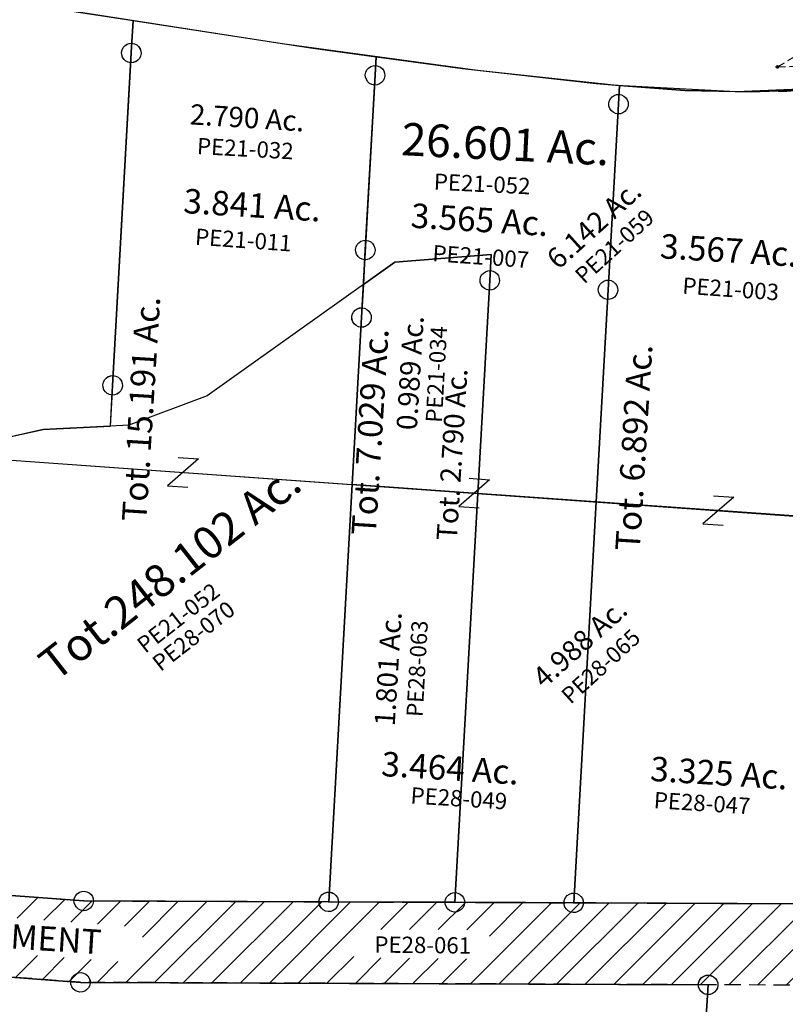
# Model space of a CAD drawing. Units: feet. Extents: x 1883269 to 1936273, y 526417 to 585960.
# Drawn here: x 1915270 to 1916209, y 543715 to 544924 of the extents above; entities that cross this region are included whole.
import ezdxf
from ezdxf.enums import TextEntityAlignment as Align

# ---------------------------------------------------------------- set-up
doc = ezdxf.new("R2010")
doc.units = ezdxf.units.FT
doc.header["$MEASUREMENT"] = 0
doc.linetypes.add('DASHED', pattern=[0.75, 0.5, -0.25])
doc.linetypes.add('DASHED2', pattern=[0.375, 0.25, -0.125])
doc.layers.add('SURVEY', color=2, linetype='CONTINUOUS')
doc.styles.get("Standard").update_dxf_attribs({"font": 'romans.shx', "height": 40})

# ---------------------------------------------------------------- blocks, each defined once
blk = doc.blocks.new('PPEA$C09AD31CD')
at = {"layer": 'SURVEY', "color": 2}
for p, q in [((1009.1, 23.6), (714.7, 49.3)), ((1250.3, 7.1), (1009.1, 23.6)), ((1692.3, 15.8), (1568.6, 1.9)), ((1421.9, 0), (1250.3, 7.1)), ((1568.6, 1.9), (1421.9, 0))]:
    blk.add_line(p, q, dxfattribs=at)
blk = doc.blocks.new('PPEA$C1E8A3EB2')
at = {"layer": 'SURVEY', "color": 2}
for p, q in [((-1810.4, 565.1), (-1591.4, 545.1)), ((-1810.2, 525.1), (-1810.4, 565.1)), ((-1591.4, 545.1), (-1510.3, 539.2)), ((-1820.5, 531.1), (-1818.6, 533.5)), ((-1818.6, 533.5), (-1816.2, 535.4)), ((-1816.2, 535.4), (-1813.3, 536.6)), ((-1813.3, 536.6), (-1810.2, 537.1)), ((-1810.2, 537.1), (-1807.1, 536.6)), ((-1807.1, 536.6), (-1804.2, 535.4)), ((-1804.2, 535.4), (-1801.8, 533.5)), ((-1801.8, 533.5), (-1799.9, 531.1)), ((-1510.2, 539.2), (-1403.4, 531.5)), ((-1510.1, 516.4), (-1510.2, 539.2)), ((-1510.2, 539.2), (-1510.1, 516.4)), ((-1047.8, 524.9), (-975.6, 532.4)), ((-1822.2, 525.1), (-1821.7, 528.2)), ((-1821.7, 522), (-1822.2, 525.1)), ((-1821.7, 528.2), (-1820.5, 531.1)), ((-1820.5, 519.1), (-1821.7, 522)), ((-1807.5, 116.5), (-1810.2, 525.1)), ((-1799.9, 531.1), (-1798.7, 528.2)), ((-1798.7, 522), (-1799.9, 519.1)), ((-1798.7, 528.2), (-1798.2, 525.1)), ((-1798.2, 525.1), (-1798.7, 522)), ((-1521.6, 519.6), (-1520.4, 522.4)), ((-1520.4, 522.4), (-1518.5, 524.8)), ((-1518.5, 524.8), (-1516.1, 526.8)), ((-1516.1, 526.8), (-1513.2, 528)), ((-1513.2, 528), (-1510.1, 528.4)), ((-1510.1, 528.4), (-1507, 528)), ((-1507, 528), (-1504.1, 526.8)), ((-1504.1, 526.8), (-1501.7, 524.8)), ((-1501.7, 524.8), (-1499.8, 522.4)), ((-1499.8, 522.4), (-1498.6, 519.6)), ((-1403.4, 531.5), (-1238.7, 523.3)), ((-1238.7, 523.3), (-1129.8, 521.7)), ((-1129.8, 521.7), (-1047.8, 524.9)), ((-1818.6, 516.7), (-1820.5, 519.1)), ((-1816.2, 514.8), (-1818.6, 516.7)), ((-1813.3, 513.6), (-1816.2, 514.8)), ((-1810.2, 513.1), (-1813.3, 513.6)), ((-1807.1, 513.6), (-1810.2, 513.1)), ((-1804.2, 514.8), (-1807.1, 513.6)), ((-1801.8, 516.7), (-1804.2, 514.8)), ((-1799.9, 519.1), (-1801.8, 516.7)), ((-1522.1, 516.4), (-1521.6, 519.6)), ((-1521.6, 513.3), (-1522.1, 516.4)), ((-1520.4, 510.4), (-1521.6, 513.3)), ((-1518.5, 508), (-1520.4, 510.4)), ((-1516.1, 506.1), (-1518.5, 508)), ((-1508.7, 301.7), (-1510.1, 516.4)), ((-1510.1, 516.4), (-1508.7, 301.7)), ((-1501.7, 508), (-1504.1, 506.1)), ((-1499.8, 510.4), (-1501.7, 508)), ((-1498.6, 513.3), (-1499.8, 510.4)), ((-1498.6, 519.6), (-1498.1, 516.4)), ((-1498.1, 516.4), (-1498.6, 513.3)), ((-1513.2, 504.9), (-1516.1, 506.1)), ((-1510.1, 504.4), (-1513.2, 504.9)), ((-1507, 504.9), (-1510.1, 504.4)), ((-1504.1, 506.1), (-1507, 504.9)), ((-1520.7, 301.7), (-1520.2, 304.8)), ((-1520.2, 304.8), (-1519, 307.7)), ((-1519, 307.7), (-1517.1, 310.1)), ((-1517.1, 310.1), (-1514.7, 312)), ((-1514.7, 312), (-1511.8, 313.2)), ((-1511.8, 313.2), (-1508.7, 313.7)), ((-1508.7, 313.7), (-1505.6, 313.2)), ((-1505.6, 313.2), (-1502.7, 312)), ((-1502.7, 312), (-1500.3, 310.1)), ((-1500.3, 310.1), (-1498.4, 307.7)), ((-1498.4, 307.7), (-1497.2, 304.8)), ((-1497.2, 304.8), (-1496.7, 301.7)), ((-1354.3, 305.8), (-1471.7, 288.9)), ((-1471.7, 288.9), (-1354.3, 305.8)), ((-1354.1, 274), (-1354.3, 305.8)), ((-1354.3, 305.8), (-1354, 274)), ((-1520.2, 298.5), (-1520.7, 301.7)), ((-1519, 295.7), (-1520.2, 298.5)), ((-1517.1, 293.3), (-1519, 295.7)), ((-1514.7, 291.3), (-1517.1, 293.3)), ((-1511.8, 290.1), (-1514.7, 291.3)), ((-1508.7, 289.7), (-1511.8, 290.1)), ((-1508.4, 259.1), (-1508.7, 301.7)), ((-1508.7, 301.7), (-1508.4, 259.1)), ((-1505.6, 290.1), (-1508.7, 289.7)), ((-1502.7, 291.3), (-1505.6, 290.1)), ((-1500.3, 293.3), (-1502.7, 291.3)), ((-1498.4, 295.7), (-1500.3, 293.3)), ((-1497.2, 298.5), (-1498.4, 295.7)), ((-1496.7, 301.7), (-1497.2, 298.5)), ((-1471.7, 288.9), (-1508.4, 259.1)), ((-1508.4, 259.1), (-1471.7, 288.9)), ((-1365.6, 277.1), (-1364.4, 280)), ((-1364.4, 280), (-1362.4, 282.4)), ((-1362.4, 282.4), (-1360, 284.3)), ((-1360, 284.3), (-1357.2, 285.5)), ((-1357.2, 285.5), (-1354, 286)), ((-1354, 286), (-1350.9, 285.5)), ((-1350.9, 285.5), (-1348, 284.3)), ((-1348, 284.3), (-1345.6, 282.4)), ((-1345.6, 282.4), (-1343.7, 280)), ((-1343.7, 280), (-1342.5, 277.1)), ((-1366, 274), (-1365.6, 277.1)), ((-1365.6, 270.8), (-1366, 274)), ((-1364.4, 268), (-1365.6, 270.8)), ((-1362.4, 265.6), (-1364.4, 268)), ((-1352.4, 12.2), (-1354.1, 274)), ((-1354, 274), (-1352.4, 12.2)), ((-1343.7, 268), (-1345.6, 265.6)), ((-1342.5, 270.8), (-1343.7, 268)), ((-1342.5, 277.1), (-1342, 274)), ((-1342, 274), (-1342.5, 270.8)), ((-1508.4, 259.1), (-1691, 110.9)), ((-1508.2, 218.7), (-1508.4, 259.1)), ((-1508.4, 259.1), (-1508.2, 218.7)), ((-1360, 263.6), (-1362.4, 265.6)), ((-1357.2, 262.4), (-1360, 263.6)), ((-1354, 262), (-1357.2, 262.4)), ((-1350.9, 262.4), (-1354, 262)), ((-1348, 263.6), (-1350.9, 262.4)), ((-1345.6, 265.6), (-1348, 263.6)), ((-1514.2, 229), (-1511.3, 230.2)), ((-1511.3, 230.2), (-1508.2, 230.7)), ((-1508.2, 230.7), (-1505, 230.2)), ((-1505, 230.2), (-1502.2, 229)), ((-1520.2, 218.7), (-1519.7, 221.8)), ((-1519.7, 215.6), (-1520.2, 218.7)), ((-1519.7, 221.8), (-1518.5, 224.7)), ((-1518.5, 224.7), (-1516.6, 227.1)), ((-1516.6, 227.1), (-1514.2, 229)), ((-1506.8, 13.6), (-1508.2, 218.7)), ((-1508.2, 218.7), (-1506.8, 13.6)), ((-1502.2, 229), (-1499.8, 227.1)), ((-1499.8, 227.1), (-1497.8, 224.7)), ((-1497.8, 224.7), (-1496.6, 221.8)), ((-1496.6, 221.8), (-1496.2, 218.7)), ((-1496.2, 218.7), (-1496.6, 215.6)), ((-1518.5, 212.7), (-1519.7, 215.6)), ((-1516.6, 210.3), (-1518.5, 212.7)), ((-1514.2, 208.4), (-1516.6, 210.3)), ((-1511.3, 207.2), (-1514.2, 208.4)), ((-1508.2, 206.7), (-1511.3, 207.2)), ((-1505, 207.2), (-1508.2, 206.7)), ((-1502.2, 208.4), (-1505, 207.2)), ((-1499.8, 210.3), (-1502.2, 208.4)), ((-1497.8, 212.7), (-1499.8, 210.3)), ((-1496.6, 215.6), (-1497.8, 212.7)), ((-1819.1, 119.7), (-1817.9, 122.5)), ((-1817.9, 122.5), (-1815.9, 124.9)), ((-1815.9, 124.9), (-1813.5, 126.9)), ((-1813.5, 126.9), (-1810.7, 128.1)), ((-1810.7, 128.1), (-1807.5, 128.5)), ((-1807.5, 128.5), (-1804.4, 128.1)), ((-1804.4, 128.1), (-1801.5, 126.9)), ((-1801.5, 126.9), (-1799.1, 124.9)), ((-1799.1, 124.9), (-1797.2, 122.5)), ((-1797.2, 122.5), (-1796, 119.7)), ((-1819.5, 116.5), (-1819.1, 119.7)), ((-1819.1, 113.4), (-1819.5, 116.5)), ((-1817.9, 110.5), (-1819.1, 113.4)), ((-1815.9, 108.1), (-1817.9, 110.5)), ((-1807.2, 66.5), (-1807.5, 116.5)), ((-1797.2, 110.5), (-1799.1, 108.1)), ((-1796, 113.4), (-1797.2, 110.5)), ((-1796, 119.7), (-1795.5, 116.5)), ((-1795.5, 116.5), (-1796, 113.4)), ((-1691, 110.9), (-1784.5, 69.1)), ((-1813.5, 106.2), (-1815.9, 108.1)), ((-1810.7, 105), (-1813.5, 106.2)), ((-1807.5, 104.5), (-1810.7, 105)), ((-1804.4, 105), (-1807.5, 104.5)), ((-1801.5, 106.2), (-1804.4, 105)), ((-1799.1, 108.1), (-1801.5, 106.2)), ((-1784.5, 69.1), (-1807.2, 66.5)), ((-1503.5, -499.5), (-1506.8, 13.6)), ((-1349.1, -490.5), (-1352.4, 12.2)), ((-1352.4, 12.2), (-1349.1, -490.5)), ((-903.7, -464.4), (-1349.1, -490.5)), ((-1359.4, -484.5), (-1357.5, -482.1)), ((-1357.5, -482.1), (-1355.1, -480.2)), ((-1355.1, -480.2), (-1352.2, -479)), ((-1352.2, -479), (-1349.1, -478.5)), ((-1349.1, -478.5), (-1346, -479)), ((-1346, -479), (-1343.1, -480.2)), ((-1343.1, -480.2), (-1340.7, -482.1)), ((-1340.7, -482.1), (-1338.8, -484.5)), ((-1515, -496.4), (-1513.8, -493.5)), ((-1513.8, -493.5), (-1511.9, -491.1)), ((-1511.9, -491.1), (-1509.5, -489.2)), ((-1509.5, -489.2), (-1506.6, -488)), ((-1506.6, -488), (-1503.5, -487.5)), ((-1503.5, -487.5), (-1500.4, -488)), ((-1349.1, -490.5), (-1503.5, -499.5)), ((-1500.4, -488), (-1497.5, -489.2)), ((-1497.5, -489.2), (-1495.1, -491.1)), ((-1495.1, -491.1), (-1493.2, -493.5)), ((-1493.2, -493.5), (-1492, -496.4)), ((-1361.1, -490.5), (-1360.6, -487.4)), ((-1360.6, -493.6), (-1361.1, -490.5)), ((-1360.6, -487.4), (-1359.4, -484.5)), ((-1359.4, -496.5), (-1360.6, -493.6)), ((-1338.8, -484.5), (-1337.6, -487.4)), ((-1337.6, -493.6), (-1338.8, -496.5)), ((-1337.6, -487.4), (-1337.1, -490.5)), ((-1337.1, -490.5), (-1337.6, -493.6)), ((-1515.5, -499.5), (-1515, -496.4)), ((-1515, -502.7), (-1515.5, -499.5)), ((-1513.8, -505.5), (-1515, -502.7)), ((-1511.9, -507.9), (-1513.8, -505.5)), ((-1493.2, -505.5), (-1495.1, -507.9)), ((-1492, -502.7), (-1493.2, -505.5)), ((-1492, -496.4), (-1491.5, -499.5)), ((-1491.5, -499.5), (-1492, -502.7)), ((-1357.5, -498.9), (-1359.4, -496.5)), ((-1355.1, -500.8), (-1357.5, -498.9)), ((-1352.2, -502), (-1355.1, -500.8)), ((-1349.1, -502.5), (-1352.2, -502)), ((-1346, -502), (-1349.1, -502.5)), ((-1343.1, -500.8), (-1346, -502)), ((-1340.7, -498.9), (-1343.1, -500.8)), ((-1338.8, -496.5), (-1340.7, -498.9)), ((-1509.5, -509.9), (-1511.9, -507.9)), ((-1506.6, -511.1), (-1509.5, -509.9)), ((-1503.5, -511.5), (-1506.6, -511.1)), ((-1500.4, -511.1), (-1503.5, -511.5)), ((-1497.5, -509.9), (-1500.4, -511.1)), ((-1495.1, -507.9), (-1497.5, -509.9))]:
    blk.add_line(p, q, dxfattribs=at)
at = {"layer": 'SURVEY', "color": 3}
for p, q in [((-1352.4, 12.2), (-1506.8, 13.6)), ((-906.8, 8.3), (-1352.4, 12.2))]:
    blk.add_line(p, q, dxfattribs=at)
at = {"layer": 'SURVEY', "color": 2}
for s, rotation, p in [('2.790 Ac.', 360, (-1663.4, 442.1)), ('6.142 Ac.', 45.625, (-1221.8, 341.6)), ('0.989 Ac.', 90, (-1431.9, 154.6)), ('Tot. 2.790 Ac.', 90, (-1374.4, 57.8)), ('4.988 Ac.', 45.625, (-1207, -172.3)), ('1.801 Ac.', 90, (-1436.2, -209.7))]:
    blk.add_text(s, height=25, rotation=rotation, dxfattribs=at).set_placement(p, align=Align.CENTER)
at = {"layer": 'SURVEY', "color": 1, "lineweight": -2, "ltscale": 10}
for s, rotation, p in [('PE21-032', 0.37, (-1663.2, 406.7)), ('PE21-059', 45.995, (-1196.8, 318.4)), ('PE21-034', 90.3757, (-1402.1, 154.8)), ('PE28-065', 45.995, (-1181.4, -197.2)), ('PE28-063', 90.3787, (-1403.1, -207.1))]:
    blk.add_text(s, height=20, rotation=rotation, dxfattribs=at).set_placement(p, align=Align.CENTER)
blk = doc.blocks.new('PPEA$C431B141B')
at = {"layer": 'SURVEY', "color": 3}
blk.add_line((1900.5, 3243.2), (3939.5, 2780.9), dxfattribs=at)
at = {"layer": 'SURVEY', "color": 4}
blk.add_lwpolyline([(2597.2, 3664.5), (2994.5, 3539.4), (3175.3, 3486.1), (3334.5, 3443.1), (3440.5, 3418.4), (3521.4, 3404.2), (3593.5, 3396.1), (3657, 3392.5), (3769, 3390.4), (4066.9, 3388.5)], dxfattribs=at)
for s, rotation, p in [('26.601 Ac.', 348.4911, (3209.1, 3367.1)), ('Tot.248.102 Ac.', 29.344, (2736.6, 2911.6))]:
    blk.add_text(s, height=40, rotation=rotation, dxfattribs=at).set_placement(p, align=Align.CENTER)
at = {"layer": 'SURVEY', "color": 1, "lineweight": -2, "ltscale": 10}
for s, rotation, p in [('PE21-052', 348.4911, (3175.5, 3332.8)), ('PE21-052', 29.344, (2733.6, 2863.7)), ('PE28-070', 29.344, (2748.8, 2838.8))]:
    blk.add_text(s, height=20, rotation=rotation, dxfattribs=at).set_placement(p, align=Align.CENTER)
blk = doc.blocks.new('A$C65841A65')
at = {"layer": 'SURVEY', "color": 3, "linetype": 'Continuous'}
for p, q in [((52.3, 653.9), (52.5, 654.2)), ((52.3, 653.5), (52.3, 653.9)), ((52.3, 653.1), (52.3, 653.5)), ((52.5, 652.7), (52.3, 653.1)), ((52.5, 654.2), (52.7, 654.5)), ((52.7, 652.4), (52.5, 652.7)), ((52.7, 654.5), (53, 654.8)), ((53, 654.8), (53.4, 654.9)), ((53.4, 654.9), (53.8, 655)), ((53.8, 655), (54.2, 654.9)), ((54.2, 654.9), (54.5, 654.8)), ((54.5, 654.8), (54.8, 654.5)), ((54.8, 654.5), (55.1, 654.2)), ((55.1, 652.7), (54.8, 652.4)), ((55.1, 654.2), (55.2, 653.9)), ((55.2, 653.1), (55.1, 652.7)), ((55.2, 653.9), (55.3, 653.5)), ((55.3, 653.5), (55.2, 653.1)), ((120.8, 660), (120.9, 660.4)), ((120.9, 659.6), (120.8, 660)), ((120.9, 660.4), (121, 660.7)), ((121, 659.2), (120.9, 659.6)), ((121, 660.7), (121.3, 661)), ((121.3, 658.9), (121, 659.2)), ((121.3, 661), (121.6, 661.3)), ((121.6, 658.7), (121.3, 658.9)), ((121.6, 661.3), (121.9, 661.4)), ((121.9, 658.5), (121.6, 658.7)), ((121.9, 661.4), (122.3, 661.5)), ((122.3, 658.5), (121.9, 658.5)), ((122.3, 661.5), (122.7, 661.4)), ((122.7, 658.5), (122.3, 658.5)), ((122.7, 661.4), (123.1, 661.3)), ((123.1, 658.7), (122.7, 658.5)), ((123.1, 661.3), (123.4, 661)), ((123.4, 658.9), (123.1, 658.7)), ((123.4, 661), (123.6, 660.7)), ((123.6, 659.2), (123.4, 658.9)), ((123.6, 660.7), (123.8, 660.4)), ((123.8, 659.6), (123.6, 659.2)), ((123.8, 660.4), (123.8, 660)), ((123.8, 660), (123.8, 659.6)), ((53, 652.2), (52.7, 652.4)), ((53.4, 652.1), (53, 652.2)), ((53.8, 652), (53.4, 652.1)), ((54.2, 652.1), (53.8, 652)), ((54.5, 652.2), (54.2, 652.1)), ((54.8, 652.4), (54.5, 652.2)), ((201.8, 642.5), (201.9, 642.9)), ((201.9, 642.1), (201.8, 642.5)), ((201.9, 642.9), (202, 643.2)), ((202, 641.7), (201.9, 642.1)), ((202, 643.2), (202.3, 643.5)), ((202.3, 641.4), (202, 641.7)), ((202.3, 643.5), (202.6, 643.8)), ((202.6, 641.2), (202.3, 641.4)), ((202.6, 643.8), (202.9, 643.9)), ((202.9, 641), (202.6, 641.2)), ((202.9, 643.9), (203.3, 644)), ((203.3, 641), (202.9, 641)), ((203.3, 644), (203.7, 643.9)), ((203.7, 641), (203.3, 641)), ((203.7, 643.9), (204.1, 643.8)), ((204.1, 641.2), (203.7, 641)), ((204.1, 643.8), (204.4, 643.5)), ((204.4, 641.4), (204.1, 641.2)), ((204.4, 643.5), (204.6, 643.2)), ((204.6, 641.7), (204.4, 641.4)), ((204.6, 643.2), (204.8, 642.9)), ((204.8, 642.1), (204.6, 641.7)), ((204.8, 642.9), (204.8, 642.5)), ((204.8, 642.5), (204.8, 642.1)), ((161.5, 636.6), (161.6, 637)), ((161.6, 636.2), (161.5, 636.6)), ((161.6, 637), (161.7, 637.4)), ((161.7, 635.9), (161.6, 636.2)), ((161.7, 637.4), (162, 637.7)), ((162, 635.6), (161.7, 635.9)), ((162, 637.7), (162.3, 637.9)), ((162.3, 635.3), (162, 635.6)), ((162.3, 637.9), (162.6, 638)), ((162.6, 635.2), (162.3, 635.3)), ((162.6, 638), (163, 638.1)), ((163, 635.1), (162.6, 635.2)), ((163, 638.1), (163.4, 638)), ((163.4, 635.2), (163, 635.1)), ((163.4, 638), (163.8, 637.9)), ((163.8, 635.3), (163.4, 635.2)), ((163.8, 637.9), (164.1, 637.7)), ((164.1, 635.6), (163.8, 635.3)), ((164.1, 637.7), (164.3, 637.4)), ((164.3, 635.9), (164.1, 635.6)), ((164.3, 637.4), (164.4, 637)), ((164.4, 636.2), (164.3, 635.9)), ((164.4, 637), (164.5, 636.6)), ((164.5, 636.6), (164.4, 636.2)), ((0, 622.3), (0.1, 622.7)), ((0.1, 621.9), (0, 622.3)), ((0.1, 622.7), (0.2, 623)), ((0.2, 621.5), (0.1, 621.9)), ((0.2, 623), (0.4, 623.3)), ((0.4, 621.2), (0.2, 621.5)), ((0.4, 623.3), (0.7, 623.6)), ((0.7, 621), (0.4, 621.2)), ((0.7, 623.6), (1.1, 623.7)), ((1.1, 620.8), (0.7, 621)), ((1.1, 623.7), (1.5, 623.8)), ((1.5, 620.8), (1.1, 620.8)), ((1.5, 623.8), (1.9, 623.7)), ((1.9, 620.8), (1.5, 620.8)), ((1.9, 623.7), (2.2, 623.6)), ((2.2, 621), (1.9, 620.8)), ((2.2, 623.6), (2.5, 623.3)), ((2.5, 621.2), (2.2, 621)), ((2.5, 623.3), (2.8, 623)), ((2.8, 621.5), (2.5, 621.2)), ((2.8, 623), (2.9, 622.7)), ((2.9, 621.9), (2.8, 621.5)), ((2.9, 622.7), (3, 622.3)), ((3, 622.3), (2.9, 621.9)), ((47.6, 564.9), (47.8, 565.2)), ((47.6, 564.5), (47.6, 564.9)), ((47.6, 564.1), (47.6, 564.5)), ((47.8, 563.7), (47.6, 564.1)), ((47.8, 565.2), (48, 565.5)), ((48, 563.4), (47.8, 563.7)), ((48, 565.5), (48.3, 565.8)), ((48.3, 563.2), (48, 563.4)), ((48.3, 565.8), (48.7, 565.9)), ((48.7, 563), (48.3, 563.2)), ((48.7, 565.9), (49.1, 566)), ((49.1, 563), (48.7, 563)), ((49.1, 566), (49.5, 565.9)), ((49.5, 563), (49.1, 563)), ((49.5, 565.9), (49.8, 565.8)), ((49.8, 563.2), (49.5, 563)), ((49.8, 565.8), (50.1, 565.5)), ((50.1, 563.4), (49.8, 563.2)), ((50.1, 565.5), (50.4, 565.2)), ((50.4, 563.7), (50.1, 563.4)), ((50.4, 565.2), (50.5, 564.9)), ((50.5, 564.1), (50.4, 563.7)), ((50.5, 564.9), (50.6, 564.5)), ((50.6, 564.5), (50.5, 564.1)), ((49.8, 529.9), (50, 530.3)), ((49.8, 529.6), (49.8, 529.9)), ((49.8, 529.2), (49.8, 529.6)), ((50, 528.8), (49.8, 529.2)), ((50, 530.3), (50.2, 530.6)), ((50.2, 528.5), (50, 528.8)), ((50.2, 530.6), (50.5, 530.8)), ((50.5, 528.3), (50.2, 528.5)), ((50.5, 530.8), (50.9, 531)), ((50.9, 528.1), (50.5, 528.3)), ((50.9, 531), (51.3, 531.1)), ((51.3, 528.1), (50.9, 528.1)), ((51.3, 531.1), (51.7, 531)), ((51.7, 528.1), (51.3, 528.1)), ((51.7, 531), (52, 530.8)), ((52, 528.3), (51.7, 528.1)), ((52, 530.8), (52.3, 530.6)), ((52.3, 528.5), (52, 528.3)), ((52.3, 530.6), (52.6, 530.3)), ((52.6, 528.8), (52.3, 528.5)), ((52.6, 530.3), (52.7, 529.9)), ((52.7, 529.2), (52.6, 528.8)), ((52.7, 529.9), (52.8, 529.6)), ((52.8, 529.6), (52.7, 529.2)), ((982.9, 1.5), (983, 1.9)), ((983, 1.1), (982.9, 1.5)), ((983, 1.9), (983.2, 2.2)), ((983.2, 0.7), (983, 1.1)), ((983.2, 2.2), (983.4, 2.5)), ((983.4, 0.4), (983.2, 0.7)), ((983.4, 2.5), (983.7, 2.8)), ((983.7, 0.2), (983.4, 0.4)), ((983.7, 2.8), (984.1, 2.9)), ((984.1, 0.1), (983.7, 0.2)), ((984.1, 2.9), (984.4, 3)), ((984.4, 0), (984.1, 0.1)), ((984.4, 3), (984.8, 2.9)), ((984.8, 0.1), (984.4, 0)), ((984.8, 2.9), (985.2, 2.8)), ((985.2, 0.2), (984.8, 0.1)), ((985.2, 2.8), (985.5, 2.5)), ((985.5, 0.4), (985.2, 0.2)), ((985.5, 2.5), (985.7, 2.2)), ((985.7, 0.7), (985.5, 0.4)), ((985.7, 2.2), (985.9, 1.9)), ((985.9, 1.1), (985.7, 0.7)), ((985.9, 1.9), (985.9, 1.5)), ((985.9, 1.5), (985.9, 1.1))]:
    blk.add_line(p, q, dxfattribs=at)
at = {"layer": 'SURVEY', "color": 3, "linetype": 'DASHED2', "ltscale": 100}
blk.add_line((984.4, 1.5), (203.3, 642.5), dxfattribs=at)
at = {"layer": 'SURVEY', "color": 3}
for p, q in [((207.3, 614.8), (207.9, 610.8)), ((47.3, 592.4), (47.1, 596.4)), ((105.5, 597.2), (105.1, 601.2))]:
    blk.add_line(p, q, dxfattribs=at)
at = {"layer": 'SURVEY', "color": 3, "linetype": 'DASHED', "ltscale": 20}
for points in [[(203.3, 642.5), (163, 636.6, -0.028074), (1.5, 622.3), (53.8, 653.5), (122.3, 660), (203.3, 642.5)], [(108.4, 569.4), (106.4, 534.9), (51.3, 529.6), (49.1, 564.5, 0.009886), (108.4, 569.4)]]:
    blk.add_lwpolyline(points, format="xyb", dxfattribs=at)
at = {"layer": 'SURVEY', "color": 3, "linetype": 'Continuous', "ltscale": 5}
blk.add_lwpolyline([(2.5, 592.3, 0.028074), (167.3, 606.9), (207.6, 612.8)], format="xyb", dxfattribs=at)
at = {"layer": 'SURVEY', "color": 3, "linetype": 'DASHED2', "ltscale": 100}
blk.add_lwpolyline([(984.4, 1.5), (108.4, 569.4)], dxfattribs=at)
at = {"layer": 'SURVEY', "color": 3, "linetype": 'Continuous', "ltscale": 5}
blk.add_arc((-45.1, 2066.4), 1474.8, 273.5889, 275.8544, dxfattribs=at)
at = {"layer": 'SURVEY', "color": 3}
for s, p in [('STA 214+06.56', (206.5, 607)), ('STA 212+45.00', (46.3, 589.5)), ('STA 213+03.32', (104.2, 593.9))]:
    blk.add_text(s, height=3, dxfattribs=at).set_placement(p)
at = {"layer": 'SURVEY', "color": 3, "ltscale": 10, "char_height": 5, "attachment_point": 5, "rotation": 4.0796}
for s, insert, width in [('.090 Ac. EASEMENT OR519-599', (92.2, 642.7), 43.661), ('.045 Ac. EASEMENT OR519-594', (80, 550.5), 44.054)]:
    blk.add_mtext(s, dxfattribs=dict(at, insert=insert, width=width))
blk = doc.blocks.new('PPEA$C56C54D90')
at = {"layer": 'SURVEY', "ltscale": 100}
h = blk.add_hatch(dxfattribs=at)
h.set_pattern_fill('ANSI31', color=3, scale=200, style=0)
h.paths.add_polyline_path([(2090.7, 33.2), (2030.9, 37.5), (1730.5, 38.7), (1430.1, 39.9), (1129.6, 41.1), (829.2, 42.3), (456.1, 70.4), (27.1, 102.7), (7.3, 104.1), (2.7, 4.2), (24.1, 2.6), (448.6, -29.3), (448.6, -29.4), (825.3, -57.7), (2025.2, -62.5), (2085.2, -65.8)])
h.paths.add_polyline_path([(1328, -29.2), (1160.2, -27.5), (1163.3, 7.3), (1326.4, 6.7)], flags=16)
h.paths.add_polyline_path([(901.8, 9.4), (899.5, -34.3), (419.9, 1.8), (425.8, 45.2)], flags=16)
h.paths.add_polyline_path([(1167, -26), (1322.7, -27.8), (1323.1, 2.2), (1167.4, 4)], flags=8)
h.paths.add_polyline_path([(418.1, -3.1), (894.9, -33.6), (897.8, 11.3), (420.9, 41.8)], flags=24)
at = {"layer": 'SURVEY', "color": 3, "linetype": 'DASHED', "ltscale": 40}
blk.add_lwpolyline([(448.6, -29.3), (24.1, 2.6), (2.7, 4.2), (7.3, 104.1), (27.1, 102.7), (456.1, 70.4), (829.2, 42.3), (1129.6, 41.1), (1430.1, 39.9), (1730.5, 38.7), (2030.9, 37.5), (2090.7, 33.2), (2085.2, -65.8), (2025.2, -62.5), (825.3, -57.7), (448.6, -29.4)], dxfattribs=at)
at = {"layer": 'SURVEY', "color": 3}
blk.add_text('4.787 Ac. EASEMENT', height=30, rotation=356.3421, dxfattribs=at).set_placement((657, -10.9), align=Align.CENTER)
at = {"layer": 'SURVEY', "color": 1}
blk.add_text('PE28-061', height=20, rotation=359.351, dxfattribs=at).set_placement((1244.9, -21.9), align=Align.CENTER)
blk = doc.blocks.new('PPEA$C0202136F')
at = {"layer": 'SURVEY', "color": 2}
for p, q in [((2893.7, 2150.6), (2896.1, 2152.5)), ((2896.1, 2152.5), (2899, 2153.7)), ((2899, 2153.7), (2902.1, 2154.2)), ((2902.1, 2154.2), (2905.3, 2153.7)), ((2905.3, 2153.7), (2908.1, 2152.5)), ((2908.1, 2152.5), (2910.5, 2150.6)), ((2133.8, 2097.2), (2902.1, 2142.2)), ((2890.1, 2142.2), (2890.6, 2145.3)), ((2890.6, 2139.1), (2890.1, 2142.2)), ((2890.6, 2145.3), (2891.8, 2148.2)), ((2891.8, 2136.2), (2890.6, 2139.1)), ((2891.8, 2148.2), (2893.7, 2150.6)), ((2902.1, 2142.2), (2903.2, 1502.1)), ((2910.5, 2150.6), (2912.5, 2148.2)), ((2912.5, 2148.2), (2913.7, 2145.3)), ((2913.7, 2139.1), (2912.5, 2136.2)), ((2913.7, 2145.3), (2914.1, 2142.2)), ((2914.1, 2142.2), (2913.7, 2139.1)), ((2893.7, 2133.8), (2891.8, 2136.2)), ((2896.1, 2131.9), (2893.7, 2133.8)), ((2899, 2130.7), (2896.1, 2131.9)), ((2902.1, 2130.2), (2899, 2130.7)), ((2905.3, 2130.7), (2902.1, 2130.2)), ((2908.1, 2131.9), (2905.3, 2130.7)), ((2910.5, 2133.8), (2908.1, 2131.9)), ((2912.5, 2136.2), (2910.5, 2133.8)), ((2122.3, 2100.3), (2123.5, 2103.2)), ((2123.5, 2103.2), (2125.4, 2105.6)), ((2125.4, 2105.6), (2127.8, 2107.5)), ((2127.8, 2107.5), (2130.7, 2108.7)), ((2130.7, 2108.7), (2133.8, 2109.2)), ((2133.8, 2109.2), (2136.9, 2108.7)), ((2136.9, 2108.7), (2139.8, 2107.5)), ((2139.8, 2107.5), (2142.2, 2105.6)), ((2142.2, 2105.6), (2144.1, 2103.2)), ((2144.1, 2103.2), (2145.3, 2100.3)), ((1756, 2101.9), (2133.8, 2097.2)), ((2121.8, 2097.2), (2122.3, 2100.3)), ((2122.3, 2094.1), (2121.8, 2097.2)), ((2123.5, 2091.2), (2122.3, 2094.1)), ((2125.4, 2088.8), (2123.5, 2091.2)), ((2144.1, 2091.2), (2142.2, 2088.8)), ((2145.3, 2094.1), (2144.1, 2091.2)), ((2145.3, 2100.3), (2145.8, 2097.2)), ((2145.8, 2097.2), (2145.3, 2094.1)), ((2127.8, 2086.9), (2125.4, 2088.8)), ((2130.7, 2085.7), (2127.8, 2086.9)), ((2133.8, 2085.2), (2130.7, 2085.7)), ((2136.9, 2085.7), (2133.8, 2085.2)), ((2139.8, 2086.9), (2136.9, 2085.7)), ((2142.2, 2088.8), (2139.8, 2086.9))]:
    blk.add_line(p, q, dxfattribs=at)
blk = doc.blocks.new('PPEA$C0D455EB9')
at = {"layer": 'SURVEY', "color": 3, "ltscale": 10}
for p, q in [((17.7, 17.7), (-17.7, -17.7)), ((-7.3, 17.7), (17.7, 17.7)), ((-17.7, -17.7), (7.3, -17.7))]:
    blk.add_line(p, q, dxfattribs=at)
blk = doc.blocks.new('PPEA$C01EE41D6')
at = {"layer": 'SURVEY', "color": 2}
for p, q in [((89.6, 795.2), (92.1, 835.1)), ((92, 835.1), (678.7, 737.8)), ((53, 216.6), (89.6, 795.2)), ((678.7, 737.8), (872.9, 707.5)), ((872.9, 707.5), (870.6, 667.6)), ((870.6, 667.6), (847.4, 259.7)), ((847.4, 259.7), (844.5, 209.8)), ((50.2, 172.8), (53, 216.6)), ((762.3, 205.6), (662.6, 183.6)), ((844.5, 209.8), (762.3, 205.6)), ((662.6, 183.6), (649.2, 173.5)), ((5.7, 38), (12.3, 176)), ((12.3, 176), (50.2, 172.8)), ((649.2, 173.5), (574.6, 117)), ((574.6, 117), (451.4, 26.9)), ((35.7, 36.6), (5.7, 38)), ((275.3, -19.3), (35.7, 36.6)), ((451.4, 26.9), (275.3, -19.3))]:
    blk.add_line(p, q, dxfattribs=at)
at = {"layer": 'SURVEY', "color": 2, "linetype": 'Continuous'}
for p, q in [((77.6, 795.9), (78.3, 799)), ((78.3, 799), (79.6, 801.8)), ((79.6, 801.8), (81.7, 804.1)), ((81.7, 804.1), (84.2, 805.8)), ((84.2, 805.8), (87.2, 806.9)), ((87.2, 806.9), (90.3, 807.1)), ((90.3, 807.1), (93.4, 806.5)), ((93.4, 806.5), (96.2, 805.1)), ((96.2, 805.1), (98.5, 803)), ((98.5, 803), (100.2, 800.5)), ((100.2, 800.5), (101.2, 797.5)), ((101.2, 797.5), (101.5, 794.4)), ((77.9, 792.8), (77.6, 795.9)), ((78.9, 789.8), (77.9, 792.8)), ((80.6, 787.3), (78.9, 789.8)), ((82.9, 785.2), (80.6, 787.3)), ((97.4, 786.2), (94.9, 784.5)), ((99.5, 788.5), (97.4, 786.2)), ((100.9, 791.3), (99.5, 788.5)), ((101.5, 794.4), (100.9, 791.3)), ((85.7, 783.9), (82.9, 785.2)), ((88.8, 783.2), (85.7, 783.9)), ((91.9, 783.5), (88.8, 783.2)), ((94.9, 784.5), (91.9, 783.5)), ((862.8, 676.5), (865.3, 678.3)), ((865.3, 678.3), (868.2, 679.3)), ((868.2, 679.3), (871.4, 679.6)), ((871.4, 679.6), (874.5, 678.9)), ((874.5, 678.9), (877.3, 677.5)), ((877.3, 677.5), (879.5, 675.5)), ((858.7, 668.4), (859.3, 671.4)), ((858.9, 665.2), (858.7, 668.4)), ((860, 662.3), (858.9, 665.2)), ((859.3, 671.4), (860.7, 674.2)), ((860.7, 674.2), (862.8, 676.5)), ((879.5, 675.5), (881.3, 672.9)), ((881.3, 672.9), (882.3, 670)), ((882.6, 666.8), (881.9, 663.8)), ((882.3, 670), (882.6, 666.8)), ((861.7, 659.8), (860, 662.3)), ((864, 657.7), (861.7, 659.8)), ((866.8, 656.3), (864, 657.7)), ((869.9, 655.6), (866.8, 656.3)), ((873, 655.9), (869.9, 655.6)), ((876, 656.9), (873, 655.9)), ((878.5, 658.7), (876, 656.9)), ((880.6, 661), (878.5, 658.7)), ((881.9, 663.8), (880.6, 661)), ((836.1, 263.5), (837.5, 266.3)), ((837.5, 266.3), (839.5, 268.6)), ((839.5, 268.6), (842, 270.4)), ((842, 270.4), (845, 271.4)), ((845, 271.4), (848.1, 271.7)), ((848.1, 271.7), (851.2, 271)), ((851.2, 271), (854, 269.6)), ((854, 269.6), (856.3, 267.6)), ((856.3, 267.6), (858.1, 265)), ((835.4, 260.5), (836.1, 263.5)), ((835.7, 257.3), (835.4, 260.5)), ((836.7, 254.4), (835.7, 257.3)), ((838.5, 251.9), (836.7, 254.4)), ((858.7, 255.9), (857.3, 253.1)), ((858.1, 265), (859.1, 262.1)), ((859.4, 258.9), (858.7, 255.9)), ((859.1, 262.1), (859.4, 258.9)), ((840.7, 249.8), (838.5, 251.9)), ((843.5, 248.4), (840.7, 249.8)), ((846.6, 247.7), (843.5, 248.4)), ((849.8, 248), (846.6, 247.7)), ((852.7, 249), (849.8, 248)), ((855.2, 250.8), (852.7, 249)), ((857.3, 253.1), (855.2, 250.8)), ((40.3, 179.5), (42.4, 181.8)), ((42.4, 181.8), (44.9, 183.5)), ((44.9, 183.5), (47.8, 184.5)), ((47.8, 184.5), (51, 184.8)), ((51, 184.8), (54, 184.1)), ((54, 184.1), (56.8, 182.8)), ((56.8, 182.8), (59.1, 180.7)), ((38.2, 173.6), (38.9, 176.7)), ((38.5, 170.5), (38.2, 173.6)), ((39.5, 167.5), (38.5, 170.5)), ((38.9, 176.7), (40.3, 179.5)), ((59.1, 180.7), (60.9, 178.2)), ((60.9, 178.2), (61.9, 175.2)), ((62.2, 172.1), (61.5, 169)), ((61.9, 175.2), (62.2, 172.1)), ((41.3, 165), (39.5, 167.5)), ((43.6, 162.9), (41.3, 165)), ((46.4, 161.5), (43.6, 162.9)), ((49.4, 160.9), (46.4, 161.5)), ((52.6, 161.2), (49.4, 160.9)), ((55.5, 162.2), (52.6, 161.2)), ((58.1, 163.9), (55.5, 162.2)), ((60.1, 166.2), (58.1, 163.9)), ((61.5, 169), (60.1, 166.2))]:
    blk.add_line(p, q, dxfattribs=at)
at = {"layer": 'SURVEY', "color": 3, "linetype": 'Continuous'}
blk.add_line((649.2, 173.5), (53, 216.6), dxfattribs=at)
at = {"layer": 'SURVEY', "ltscale": 10, "rotation": 355.8603544102173}
blk.add_blockref('PPEA$C0D455EB9', (351.1, 195), dxfattribs=at)
at = {"layer": 'SURVEY', "color": 1, "lineweight": -2, "ltscale": 10}
for s, p in [('PE21-001', (469.9, 513.6)), ('PE28-027', (276.9, 78.8))]:
    blk.add_text(s, height=20, rotation=355.8604, dxfattribs=at).set_placement(p, align=Align.CENTER)
at = {"layer": 'SURVEY', "color": 2, "char_height": 30, "width": 492.099, "attachment_point": 5}
for s, insert, rotation in [('10.424 Ac.', (482.9, 558.4), 356.3675), ('Tot. 12.733 Ac.', (119.6, 316.9), 87.2158), ('2.309 Ac.', (286.7, 128.9), 356.3675)]:
    blk.add_mtext(s, dxfattribs=dict(at, insert=insert, rotation=rotation))
blk = doc.blocks.new('PPEA$C10040498')
at = {"layer": 'SURVEY'}
for p, q in [((-55.1, 2595.6), (-52.9, 2635.6)), ((-52.9, 2635.6), (164.5, 2601.9)), ((-67.1, 2596.4), (-66.4, 2599.5)), ((-66.4, 2599.5), (-65, 2602.3)), ((-65, 2602.3), (-63, 2604.5)), ((-63, 2604.5), (-60.4, 2606.3)), ((-60.4, 2606.3), (-57.5, 2607.3)), ((-57.5, 2607.3), (-54.4, 2607.6)), ((-54.4, 2607.6), (-51.3, 2606.9)), ((-51.3, 2606.9), (-48.5, 2605.6)), ((-48.5, 2605.6), (-46.2, 2603.5)), ((-46.2, 2603.5), (-44.4, 2601)), ((-44.4, 2601), (-43.4, 2598)), ((164.5, 2601.9), (245.1, 2591)), ((-78, 2187.7), (-55.1, 2595.6)), ((-66.8, 2593.2), (-67.1, 2596.4)), ((-65.8, 2590.3), (-66.8, 2593.2)), ((-64, 2587.8), (-65.8, 2590.3)), ((-61.7, 2585.7), (-64, 2587.8)), ((-47.2, 2586.7), (-49.8, 2585)), ((-45.2, 2589), (-47.2, 2586.7)), ((-43.8, 2591.8), (-45.2, 2589)), ((-43.1, 2594.9), (-43.8, 2591.8)), ((-43.4, 2598), (-43.1, 2594.9)), ((227.1, 2271), (245.1, 2591)), ((245.1, 2591), (227.1, 2271)), ((245.1, 2591), (351.2, 2576.6)), ((-58.9, 2584.3), (-61.7, 2585.7)), ((-55.9, 2583.7), (-58.9, 2584.3)), ((-52.7, 2583.9), (-55.9, 2583.7)), ((-49.8, 2585), (-52.7, 2583.9)), ((351.2, 2576.6), (515.1, 2558.1)), ((515.1, 2558.1), (543.6, 2555.9)), ((542.3, 2532.8), (543.6, 2555.9)), ((543.6, 2555.9), (542.3, 2532.8)), ((543.6, 2555.9), (623.7, 2549.7)), ((623.7, 2549.7), (705.7, 2547.8)), ((705.7, 2547.8), (778.3, 2550.8)), ((531, 2536.6), (532.4, 2539.4)), ((532.4, 2539.4), (534.4, 2541.7)), ((534.4, 2541.7), (537, 2543.5)), ((537, 2543.5), (539.9, 2544.5)), ((539.9, 2544.5), (543.1, 2544.8)), ((543.1, 2544.8), (546.1, 2544.1)), ((546.1, 2544.1), (548.9, 2542.7)), ((548.9, 2542.7), (551.2, 2540.7)), ((551.2, 2540.7), (553, 2538.2)), ((553, 2538.2), (554, 2535.2)), ((529.5, 2305), (542.3, 2532.8)), ((542.3, 2532.8), (529.5, 2305)), ((530.3, 2533.6), (531, 2536.6)), ((530.6, 2530.4), (530.3, 2533.6)), ((531.6, 2527.5), (530.6, 2530.4)), ((533.4, 2525), (531.6, 2527.5)), ((552.2, 2526.2), (550.2, 2523.9)), ((553.6, 2529), (552.2, 2526.2)), ((554.3, 2532.1), (553.6, 2529)), ((554, 2535.2), (554.3, 2532.1)), ((535.7, 2522.9), (533.4, 2525)), ((538.5, 2521.5), (535.7, 2522.9)), ((541.6, 2520.8), (538.5, 2521.5)), ((544.7, 2521.1), (541.6, 2520.8)), ((547.7, 2522.1), (544.7, 2521.1)), ((550.2, 2523.9), (547.7, 2522.1)), ((517.5, 2305.8), (518.2, 2308.8)), ((518.2, 2308.8), (519.6, 2311.6)), ((519.6, 2311.6), (521.7, 2313.9)), ((521.7, 2313.9), (524.2, 2315.7)), ((524.2, 2315.7), (527.1, 2316.7)), ((527.1, 2316.7), (530.3, 2317)), ((530.3, 2317), (533.4, 2316.3)), ((533.4, 2316.3), (536.2, 2314.9)), ((536.2, 2314.9), (538.4, 2312.9)), ((538.4, 2312.9), (540.2, 2310.4)), ((540.2, 2310.4), (541.2, 2307.4)), ((514.9, 2044.8), (529.5, 2305)), ((529.5, 2305), (514.9, 2044.8)), ((517.8, 2302.6), (517.5, 2305.8)), ((518.8, 2299.7), (517.8, 2302.6)), ((520.6, 2297.2), (518.8, 2299.7)), ((522.9, 2295.1), (520.6, 2297.2)), ((537.4, 2296.1), (534.9, 2294.3)), ((539.4, 2298.4), (537.4, 2296.1)), ((540.8, 2301.2), (539.4, 2298.4)), ((541.5, 2304.3), (540.8, 2301.2)), ((541.2, 2307.4), (541.5, 2304.3)), ((525.7, 2293.7), (522.9, 2295.1)), ((528.8, 2293), (525.7, 2293.7)), ((531.9, 2293.3), (528.8, 2293)), ((534.9, 2294.3), (531.9, 2293.3)), ((215.2, 2271.7), (215.8, 2274.8)), ((215.8, 2274.8), (217.2, 2277.6)), ((217.2, 2277.6), (219.3, 2279.9)), ((219.3, 2279.9), (221.8, 2281.6)), ((221.8, 2281.6), (224.8, 2282.6)), ((224.8, 2282.6), (227.9, 2282.9)), ((227.9, 2282.9), (231, 2282.3)), ((231, 2282.3), (233.8, 2280.9)), ((233.8, 2280.9), (236.1, 2278.8)), ((236.1, 2278.8), (237.8, 2276.3)), ((237.8, 2276.3), (238.8, 2273.3)), ((238.8, 2273.3), (239.1, 2270.2)), ((215.5, 2268.6), (215.2, 2271.7)), ((216.5, 2265.6), (215.5, 2268.6)), ((215.6, 2066.2), (227.1, 2271)), ((227.1, 2271), (215.6, 2066.2)), ((218.2, 2263.1), (216.5, 2265.6)), ((220.5, 2261), (218.2, 2263.1)), ((223.3, 2259.6), (220.5, 2261)), ((232.5, 2260.3), (229.5, 2259.3)), ((235, 2262), (232.5, 2260.3)), ((237.1, 2264.3), (235, 2262)), ((238.4, 2267.1), (237.1, 2264.3)), ((239.1, 2270.2), (238.4, 2267.1)), ((226.4, 2259), (223.3, 2259.6)), ((229.5, 2259.3), (226.4, 2259)), ((-83.3, 2198.4), (-80.4, 2199.4)), ((-80.4, 2199.4), (-77.3, 2199.7)), ((-77.3, 2199.7), (-74.2, 2199)), ((-90, 2188.5), (-89.3, 2191.6)), ((-89.7, 2185.3), (-90, 2188.5)), ((-89.3, 2191.6), (-87.9, 2194.4)), ((-87.9, 2194.4), (-85.9, 2196.6)), ((-85.9, 2196.6), (-83.3, 2198.4)), ((-80.8, 2137.8), (-78, 2187.7)), ((-74.2, 2199), (-71.4, 2197.6)), ((-71.4, 2197.6), (-69.1, 2195.6)), ((-69.1, 2195.6), (-67.3, 2193.1)), ((-67.3, 2193.1), (-66.3, 2190.1)), ((-66.3, 2190.1), (-66, 2187)), ((-88.7, 2182.4), (-89.7, 2185.3)), ((-86.9, 2179.9), (-88.7, 2182.4)), ((-84.6, 2177.8), (-86.9, 2179.9)), ((-81.8, 2176.4), (-84.6, 2177.8)), ((-78.8, 2175.7), (-81.8, 2176.4)), ((-75.6, 2176), (-78.8, 2175.7)), ((-72.7, 2177), (-75.6, 2176)), ((-70.1, 2178.8), (-72.7, 2177)), ((-68.1, 2181.1), (-70.1, 2178.8)), ((-66.7, 2183.9), (-68.1, 2181.1)), ((-66, 2187), (-66.7, 2183.9)), ((-262.7, 2111.5), (-163.1, 2133.6)), ((-163.1, 2133.6), (-80.8, 2137.8)), ((186.9, 1553.8), (215.6, 2066.2)), ((215.6, 2066.2), (186.9, 1553.8)), ((487.3, 1552.6), (514.9, 2044.8)), ((514.9, 2044.8), (487.3, 1552.6)), ((-486.7, 1583.1), (-113.5, 1555)), ((-113.5, 1555), (-486.7, 1583.1)), ((-486.7, 1583.1), (-113.5, 1555)), ((-125.5, 1555.8), (-124.8, 1558.9)), ((-124.8, 1558.9), (-123.4, 1561.7)), ((-123.4, 1561.7), (-121.4, 1563.9)), ((-121.4, 1563.9), (-118.9, 1565.7)), ((-118.9, 1565.7), (-115.9, 1566.7)), ((-115.9, 1566.7), (-112.8, 1567)), ((-112.8, 1567), (-109.7, 1566.3)), ((-109.7, 1566.3), (-106.9, 1565)), ((-106.9, 1565), (-104.6, 1562.9)), ((-104.6, 1562.9), (-102.8, 1560.4)), ((-102.8, 1560.4), (-101.8, 1557.4)), ((175.6, 1557.7), (177, 1560.5)), ((177, 1560.5), (179, 1562.7)), ((179, 1562.7), (181.5, 1564.5)), ((181.5, 1564.5), (184.5, 1565.5)), ((184.5, 1565.5), (187.6, 1565.8)), ((187.6, 1565.8), (190.7, 1565.1)), ((190.7, 1565.1), (193.5, 1563.8)), ((193.5, 1563.8), (195.8, 1561.7)), ((195.8, 1561.7), (197.6, 1559.2)), ((197.6, 1559.2), (198.6, 1556.2)), ((476, 1556.5), (477.4, 1559.3)), ((477.4, 1559.3), (479.4, 1561.5)), ((479.4, 1561.5), (482, 1563.3)), ((482, 1563.3), (484.9, 1564.3)), ((484.9, 1564.3), (488, 1564.6)), ((488, 1564.6), (491.1, 1563.9)), ((491.1, 1563.9), (493.9, 1562.6)), ((493.9, 1562.6), (496.2, 1560.5)), ((496.2, 1560.5), (498, 1558)), ((-125.2, 1552.6), (-125.5, 1555.8)), ((-124.2, 1549.7), (-125.2, 1552.6)), ((-122.4, 1547.2), (-124.2, 1549.7)), ((-120.2, 1545.1), (-122.4, 1547.2)), ((-113.5, 1555), (186.9, 1553.8)), ((186.9, 1553.8), (-113.5, 1555)), ((-113.5, 1555), (186.9, 1553.8)), ((-103.6, 1548.4), (-105.7, 1546.1)), ((-102.2, 1551.2), (-103.6, 1548.4)), ((-101.5, 1554.3), (-102.2, 1551.2)), ((-101.8, 1557.4), (-101.5, 1554.3)), ((174.9, 1554.6), (175.6, 1557.7)), ((175.2, 1551.4), (174.9, 1554.6)), ((176.2, 1548.5), (175.2, 1551.4)), ((178, 1546), (176.2, 1548.5)), ((487.3, 1552.6), (186.9, 1553.8)), ((186.9, 1553.8), (487.3, 1552.6)), ((186.9, 1553.8), (487.3, 1552.6)), ((196.8, 1547.2), (194.7, 1544.9)), ((198.2, 1550), (196.8, 1547.2)), ((198.9, 1553.1), (198.2, 1550)), ((198.6, 1556.2), (198.9, 1553.1)), ((475.3, 1553.4), (476, 1556.5)), ((475.6, 1550.2), (475.3, 1553.4)), ((476.6, 1547.3), (475.6, 1550.2)), ((478.4, 1544.8), (476.6, 1547.3)), ((787.7, 1551.4), (487.3, 1552.6)), ((487.3, 1552.6), (787.7, 1551.4)), ((487.3, 1552.6), (787.7, 1551.4)), ((498.6, 1548.8), (497.2, 1546)), ((498, 1558), (499, 1555)), ((499.3, 1551.9), (498.6, 1548.8)), ((499, 1555), (499.3, 1551.9)), ((-117.4, 1543.7), (-120.2, 1545.1)), ((-114.3, 1543), (-117.4, 1543.7)), ((-111.1, 1543.3), (-114.3, 1543)), ((-108.2, 1544.4), (-111.1, 1543.3)), ((-105.7, 1546.1), (-108.2, 1544.4)), ((180.3, 1543.9), (178, 1546)), ((183.1, 1542.5), (180.3, 1543.9)), ((186.1, 1541.9), (183.1, 1542.5)), ((189.3, 1542.1), (186.1, 1541.9)), ((192.2, 1543.2), (189.3, 1542.1)), ((194.7, 1544.9), (192.2, 1543.2)), ((480.7, 1542.7), (478.4, 1544.8)), ((483.5, 1541.3), (480.7, 1542.7)), ((486.5, 1540.7), (483.5, 1541.3)), ((489.7, 1540.9), (486.5, 1540.7)), ((492.6, 1542), (489.7, 1540.9)), ((495.2, 1543.7), (492.6, 1542)), ((497.2, 1546), (495.2, 1543.7)), ((-494.2, 1483.4), (-117.5, 1455)), ((-117.5, 1455), (-494.2, 1483.4)), ((-117.5, 1455), (-494.2, 1483.4)), ((-127.4, 1461.7), (-125.3, 1464)), ((-125.3, 1464), (-122.8, 1465.7)), ((-122.8, 1465.7), (-119.9, 1466.7)), ((-119.9, 1466.7), (-116.7, 1467)), ((-116.7, 1467), (-113.6, 1466.3)), ((-113.6, 1466.3), (-110.8, 1465)), ((-110.8, 1465), (-108.6, 1462.9)), ((-108.6, 1462.9), (-106.8, 1460.4)), ((644.3, 1460.9), (646.9, 1462.7)), ((646.9, 1462.7), (649.8, 1463.7)), ((649.8, 1463.7), (653, 1464)), ((653, 1464), (656, 1463.3)), ((656, 1463.3), (658.8, 1461.9)), ((-129.4, 1455.8), (-128.8, 1458.9)), ((-129.2, 1452.7), (-129.4, 1455.8)), ((-128.1, 1449.7), (-129.2, 1452.7)), ((-128.8, 1458.9), (-127.4, 1461.7)), ((-117.5, 1455), (652.2, 1452)), ((652.2, 1452), (-117.5, 1455)), ((221.9, 1453.7), (-117.5, 1455)), ((-106.2, 1451.2), (-107.5, 1448.4)), ((-106.8, 1460.4), (-105.8, 1457.4)), ((-105.5, 1454.3), (-106.2, 1451.2)), ((-105.8, 1457.4), (-105.5, 1454.3)), ((652.2, 1452), (221.9, 1453.7)), ((652.2, 1452), (607.1, 712.5)), ((607.1, 712.5), (652.2, 1452)), ((640.2, 1452.7), (640.9, 1455.8)), ((640.5, 1449.6), (640.2, 1452.7)), ((640.9, 1455.8), (642.3, 1458.6)), ((642.3, 1458.6), (644.3, 1460.9)), ((658.8, 1461.9), (661.1, 1459.8)), ((661.1, 1459.8), (662.9, 1457.3)), ((662.9, 1457.3), (663.9, 1454.4)), ((664.2, 1451.2), (663.5, 1448.1)), ((663.9, 1454.4), (664.2, 1451.2)), ((-126.4, 1447.2), (-128.1, 1449.7)), ((-124.1, 1445.1), (-126.4, 1447.2)), ((-121.3, 1443.7), (-124.1, 1445.1)), ((-118.2, 1443.1), (-121.3, 1443.7)), ((-115.1, 1443.4), (-118.2, 1443.1)), ((-112.1, 1444.4), (-115.1, 1443.4)), ((-109.6, 1446.1), (-112.1, 1444.4)), ((-107.5, 1448.4), (-109.6, 1446.1)), ((641.5, 1446.6), (640.5, 1449.6)), ((643.3, 1444.1), (641.5, 1446.6)), ((645.6, 1442.1), (643.3, 1444.1)), ((648.4, 1440.7), (645.6, 1442.1)), ((651.5, 1440), (648.4, 1440.7)), ((654.6, 1440.3), (651.5, 1440)), ((657.6, 1441.3), (654.6, 1440.3)), ((660.1, 1443.1), (657.6, 1441.3)), ((662.1, 1445.3), (660.1, 1443.1)), ((663.5, 1448.1), (662.1, 1445.3))]:
    blk.add_line(p, q, dxfattribs=at)
at = {"layer": 'SURVEY', "color": 3, "ltscale": 10}
for p, q in [((-276.1, 2101.3), (215.6, 2066.2)), ((215.6, 2066.2), (514.9, 2044.8)), ((514.9, 2044.8), (814.2, 2023.4))]:
    blk.add_line(p, q, dxfattribs=at)
at = {"layer": 'SURVEY', "ltscale": 10}
for name, p, rotation in [('PPEA$C01EE41D6', (-925.2, 1927.3), 0.0495905413027392), ('PPEA$C0D455EB9', (8.2, 2081), 355.9106503528681), ('PPEA$C0D455EB9', (365.3, 2055.5), 355.9106503528681), ('PPEA$C0D455EB9', (664.6, 2034.1), 355.9106503528681)]:
    blk.add_blockref(name, p, dxfattribs=dict(at, rotation=rotation))
at = {"layer": 'SURVEY', "rotation": 356.4171308656984}
blk.add_blockref('PPEA$C0202136F', (-2378.2, -504.7), dxfattribs=at)
at = {"layer": 'SURVEY', "linetype": 'Continuous', "ltscale": 10}
blk.add_blockref('PPEA$C56C54D90', (-942.8, 1512.8), dxfattribs=at)
at = {"layer": 'SURVEY', "color": 1, "lineweight": -2, "ltscale": 10}
for s, rotation, p in [('PE21-011', 355.9109, (81.6, 2356.2)), ('PE21-007', 355.9109, (372.7, 2335.9)), ('PE21-003', 355.9109, (679.2, 2296.1)), ('PE28-049', 356.3421, (345.9, 1670.9)), ('PE28-047', 356.3421, (644.2, 1665.1))]:
    blk.add_text(s, height=20, rotation=rotation, dxfattribs=at).set_placement(p, align=Align.CENTER)
at = {"layer": 'SURVEY', "char_height": 30, "attachment_point": 5}
for s, insert, width, rotation in [('3.841 Ac.', (92.9, 2405.1), 232.542, 356.4171), ('3.565 Ac.', (371.7, 2387.2), 242.327, 356.4171), ('3.567 Ac.', (677.4, 2349.6), 235.923, 356.4171), ('Tot. 15.191 Ac.', (-39.3, 2158.6), 373.845, 86.4171), ('Tot. 7.029 Ac.', (241.5, 2130.5), 359.262, 86.4171), ('Tot. 6.892 Ac.', (565, 2111.2), 388.915, 86.4171), ('3.464 Ac.', (335.6, 1714.1), 235.254, 356.3421), ('3.325 Ac.', (665.3, 1708.1), 244.532, 356.3421)]:
    blk.add_mtext(s, dxfattribs=dict(at, insert=insert, width=width, rotation=rotation))

msp = doc.modelspace()

# ---------------------------------------------------------------- block references
at = {"layer": 'SURVEY', "linetype": 'Continuous', "rotation": 356.1589330794376}
msp.add_blockref('PPEA$C09AD31CD', (1914583.8, 544938.2), dxfattribs=at)
at = {"layer": 'SURVEY', "linetype": 'Continuous', "ltscale": 10}
for name, p, rotation in [('PPEA$C431B141B', (1913200.8, 540938.3), 8.680750429412138), ('PPEA$C10040498', (1915462.4, 542287.2), 0.002178071825675161)]:
    msp.add_blockref(name, p, dxfattribs=dict(at, rotation=rotation))
at = {"layer": 'SURVEY', "ltscale": 10, "rotation": 356.4201706655891}
msp.add_blockref('PPEA$C1E8A3EB2', (1917181, 544245.8), dxfattribs=at)
at = {"layer": 'SURVEY', "linetype": 'Continuous', "ltscale": 10}
msp.add_blockref('A$C65841A65', (1916198, 544243.5), dxfattribs=at)

doc.saveas('drawing.dxf')
